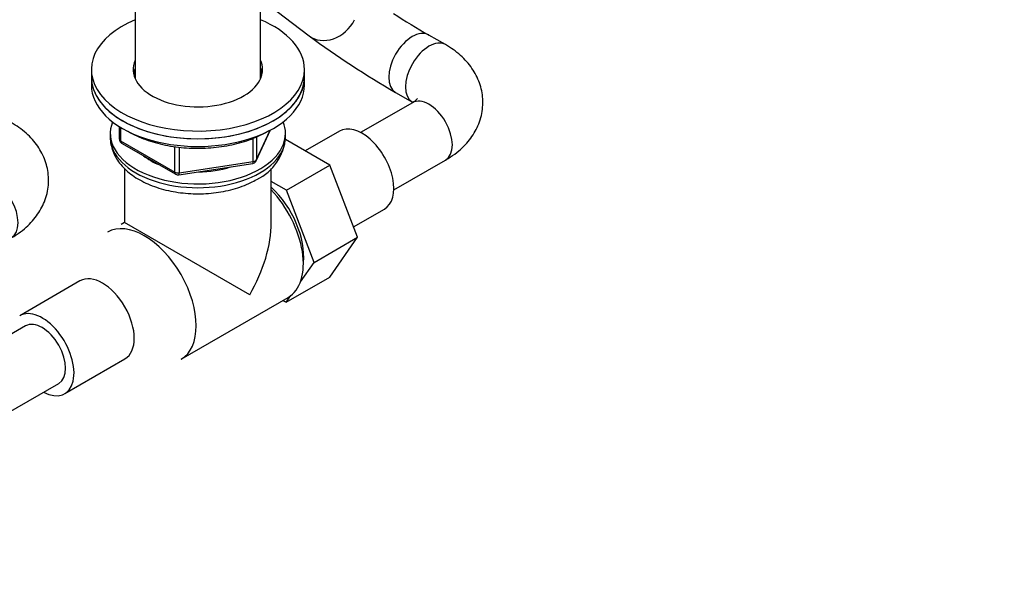
# Model space of a CAD drawing. Units: millimetres. Extents: x 0 to 1478, y 0 to 1773.
# Drawn here: x 1023 to 1231, y 192 to 311 of the extents above; entities that cross this region are included whole.
import ezdxf
from ezdxf import colors
from ezdxf.entities.mleader import LeaderData, LeaderLine
from ezdxf.math import Vec2, Vec3

# ---------------------------------------------------------------- set-up
doc = ezdxf.new("R2010")
doc.units = ezdxf.units.MM
doc.layers.add('DV6_Défaut', color=7, linetype='Continuous')
doc.layers.add('Défaut', color=7, linetype='Continuous')

# ---------------------------------------------------------------- blocks, each defined once
blk = doc.blocks.new('_DOT')
at = {"color": 0}
blk.add_line((0, 0), (-1, 0), dxfattribs=at)
at = {"color": 0, "const_width": 0.333}
blk.add_lwpolyline([(-0.1665, 0, 1), (0.1665, 0, 1)], format="xyb", close=True, dxfattribs=at)
blk = doc.blocks.new('SE5')
at = {"layer": 'DV6_Défaut', "color": 7, "linetype": 'Continuous'}
for p, q in [((1047.13, 330.25), (1047.13, 298.15)), ((1073.57, 298.15), (1073.57, 330.25)), ((1073.57, 315.14), (1083.82, 307.24)), ((1112.64, 305.36), (1109.1, 307.4)), ((1037.85, 300.11), (1037.85, 298.48)), ((1082.85, 298.48), (1082.85, 300.11)), ((1037.85, 298.48), (1037.85, 296.85)), ((1082.85, 296.85), (1082.85, 298.48)), ((1102.1, 295.28), (1105.64, 293.24)), ((1105.64, 293.11), (1094.71, 286.8)), ((1043.73, 288.09), (1043.73, 285.45)), ((1044.03, 287.91), (1044.03, 285.04)), ((1072.69, 280.85), (1075.71, 287.36)), ((1072.75, 281.12), (1075.62, 287.31)), ((1090.25, 287.11), (1083.02, 282.94)), ((1041.85, 286.64), (1041.85, 285.83)), ((1044.03, 285.04), (1055.46, 278.44)), ((1072.04, 280.71), (1072.04, 285.61)), ((1072.75, 285.89), (1072.75, 281.12)), ((1088.22, 279.94), (1078.83, 285.36)), ((1078.85, 285.83), (1078.85, 286.64)), ((1044.23, 284.59), (1055.66, 277.99)), ((1055.46, 278.44), (1055.46, 283.83)), ((1056.42, 283.72), (1056.42, 278.29)), ((1056.42, 278.29), (1072.04, 280.71)), ((1101.71, 274.68), (1112.64, 280.99)), ((1044.85, 279.19), (1044.85, 267.83)), ((1056.32, 277.86), (1071.93, 280.28)), ((1075.85, 267.83), (1075.85, 279.23)), ((1079.03, 274.64), (1088.22, 279.94)), ((1094.09, 264.68), (1088.22, 279.94)), ((1079.03, 274.64), (1075.85, 276.47)), ((1084.9, 259.37), (1079.03, 274.64)), ((1093.24, 266.9), (1099.75, 270.66)), ((1044.85, 267.83), (1044.14, 267.42)), ((1071.31, 252.55), (1044.85, 267.83)), ((1084.9, 259.37), (1094.09, 264.68)), ((1088.19, 256.28), (1094.09, 264.68)), ((1082, 255.25), (1084.9, 259.37)), ((1079, 250.97), (1088.19, 256.28)), ((1035.45, 255.47), (1022.72, 248.13)), ((1056.79, 238.93), (1079.41, 251.99)), ((1079, 250.97), (1079.98, 252.37)), ((1078.32, 251.36), (1079, 250.97)), ((1023.97, 245.96), (1009.83, 237.8)), ((1032.22, 231.67), (1044.95, 239.02)), ((1016.83, 225.67), (1030.97, 233.84))]:
    blk.add_line(p, q, dxfattribs=at)
for centre, radius, start, end in [((1203.74, 470.64), 188.69, 237.2517, 239.8969), ((1202.5, 468.68), 200.37, 233.6792, 239.9289), ((1044.73, 285.45), 1, 180, 240), ((1068.27, 286.45), 10.57, 295.4053, 356.408), ((1071.78, 281.27), 1, 300, 335.1039), ((1071.78, 281.27), 1, 278.794, 300), ((1056.16, 278.85), 1, 240, 278.794)]:
    blk.add_arc(centre, radius, start, end, dxfattribs=at)
for centre, major_axis, ratio, start_param, end_param in [((1060.35, 300.11), (22.5, 0), 0.57735, 2.198858, 6.283185), ((1060.35, 300.11), (22.5, 0), 0.57735, 0, 0.942734), ((1088.1, 312.78), (-4.27, -5.54), 0.814068, 0, 1.793104), ((1105.6, 301.34), (3.5, 6.06), 0.57735, 0.000346, 3.141059), ((1109.14, 299.3), (3.5, 6.06), 0.57735, 0.00014, 3.134573), ((1060.35, 300.11), (13.65, 0), 0.57735, 2.890071, 6.283185), ((1060.35, 300.11), (13.65, 0), 0.57735, 0, 0.251522), ((1060.35, 298.48), (13.65, 0), 0.57735, 2.890071, 3.037801), ((1060.35, 298.48), (-13.5, 0), 0.57735, 6.079344, 6.231734), ((1060.35, 298.48), (13.65, 0), 0.57735, 0.103792, 0.251522), ((1060.35, 298.48), (-13.5, 0), 0.57735, 3.193044, 3.345433), ((1060.35, 298.48), (-22.5, 0), 0.57735, 0, 3.141593), ((1060.35, 298.48), (22.5, 0), 0.57735, 3.141593, 6.283185), ((1060.35, 296.85), (-13.5, 0), 0.57735, -0.203841, -0.183884), ((1060.35, 296.85), (-13.5, 0), 0.57735, 3.325476, 3.345433), ((1060.35, 296.85), (-22.5, 0), 0.57735, 0, 3.141593), ((1109.14, 287.05), (-3.5, 6.06), 0.57735, 3.141593, 6.283185), ((1060.35, 286.64), (18.5, 0), 0.57735, 2.912557, 6.283185), ((1060.35, 286.64), (18.5, 0), 0.57735, 0, 0.229036), ((1095, 278.89), (4.75, -8.23), 0.57735, 0, 3.141593), ((1060.35, 285.83), (-18.5, 0), 0.57735, 0, 3.141593), ((1044.73, 285.45), (1, 0), 0.57735, 3.141593, 3.926991), ((1044.73, 285.45), (0.5, 0.866), 0.57735, 2.356194, 3.141593), ((1060.35, 286.64), (14.1, 0), 0.57735, 3.764477, 4.089505), ((1071.78, 281.27), (-0.153, 0.988), 0.211325, 3.141593, 4.080475), ((1071.78, 281.27), (1, 0), 0.57735, 4.974188, 6.021386), ((1071.78, 281.27), (-0.907, 0.421), 0.788675, 3.141593, 3.492472), ((1060.35, 286.64), (14.1, 0), 0.57735, 4.719144, 5.22432), ((1017.43, 270.61), (-3.5, 6.06), 0.57735, 3.141593, 6.283185), ((1056.16, 278.85), (-1, 0), 0.57735, 0.785398, 1.832596), ((1056.16, 278.85), (0.5, 0.866), 0.57735, 2.356194, 3.141593), ((1056.16, 278.85), (-0.153, 0.988), 0.211325, 3.141593, 4.080475), ((1073.08, 266.23), (6.8, -11.78), 0.57735, 0.661992, 2.063787), ((1071.66, 265.41), (-7.75, 13.42), 0.57735, 3.141593, 5.105876), ((1049.04, 252.35), (-7.75, 13.42), 0.57735, 3.141593, 6.283185), ((1060.35, 258.88), (-10.96, -18.98), 0.57735, 1.570796, 2.356194), ((1040.2, 247.25), (-4.75, 8.23), 0.57735, 3.141593, 6.283185), ((1027.47, 239.9), (-4.75, 8.23), 0.57735, 2.399184, 6.283185), ((1027.47, 239.9), (-3.5, 6.06), 0.57735, 3.141593, 6.283185), ((1027.47, 239.9), (-3.5, 6.06), 0.57735, 3.141593, 6.283185)]:
    blk.add_ellipse(centre, major_axis=major_axis, ratio=ratio, start_param=start_param, end_param=end_param, dxfattribs=at)
for points, knots in [([(1112.64, 280.99), (1113.03, 281.22), (1113.95, 281.78), (1115.41, 282.86), (1116.82, 284.2), (1117.99, 285.6), (1118.95, 287.07), (1119.71, 288.67), (1120.25, 290.37), (1120.53, 292.15), (1120.55, 293.91), (1120.32, 295.63), (1119.85, 297.29), (1119.16, 298.88), (1118.25, 300.38), (1117.14, 301.81), (1115.82, 303.12), (1114.29, 304.35), (1113.25, 304.99), (1112.64, 305.36)], [0, 0, 0, 0, 0.039465, 0.109316, 0.171333, 0.231353, 0.289465, 0.345996, 0.407153, 0.466541, 0.524549, 0.58177, 0.638649, 0.695798, 0.753833, 0.813325, 0.874728, 0.938259, 1, 1, 1, 1]), ([(1106.71, 293.95), (1106.71, 293.95), (1106.68, 293.91), (1106.52, 293.73), (1106.14, 293.42), (1105.81, 293.22), (1105.64, 293.11)], [0, 0, 0, 0, 0.206074, 0.501913, 0.785905, 1, 1, 1, 1]), ([(1020.93, 264.55), (1021.32, 264.78), (1022.24, 265.34), (1023.69, 266.43), (1025.11, 267.76), (1026.28, 269.16), (1027.23, 270.63), (1028, 272.23), (1028.54, 273.93), (1028.82, 275.71), (1028.84, 277.47), (1028.61, 279.19), (1028.14, 280.85), (1027.45, 282.44), (1026.54, 283.95), (1025.42, 285.37), (1024.1, 286.69), (1022.57, 287.91), (1021.54, 288.55), (1020.93, 288.92)], [0, 0, 0, 0, 0.039465, 0.109316, 0.171333, 0.231353, 0.289465, 0.345996, 0.407153, 0.466541, 0.524549, 0.58177, 0.638649, 0.695798, 0.753833, 0.813325, 0.874728, 0.938259, 1, 1, 1, 1]), ([(1045.37, 287.2), (1045.48, 287.13), (1046.14, 286.74), (1047.42, 286.08), (1049.32, 285.3), (1051.34, 284.65), (1053.47, 284.14), (1055.68, 283.77), (1057.95, 283.54), (1060.24, 283.46), (1062.53, 283.53), (1064.8, 283.74), (1067.01, 284.1), (1069.15, 284.6), (1071.18, 285.23), (1073.09, 286), (1074.47, 286.7), (1075.21, 287.13), (1075.4, 287.25)], [0, 0, 0, 0, 0.014447, 0.083247, 0.152032, 0.220756, 0.289407, 0.357993, 0.426531, 0.495043, 0.56355, 0.632073, 0.700631, 0.769248, 0.837949, 0.906753, 0.975673, 1, 1, 1, 1]), ([(1041.86, 285.84), (1041.86, 285.79), (1041.82, 285.31), (1041.97, 284.28), (1042.34, 282.91), (1042.96, 281.57), (1043.8, 280.31), (1044.87, 279.11), (1046.16, 278.01), (1047.64, 277.01), (1049.31, 276.12), (1051.14, 275.38), (1053.09, 274.77), (1055.12, 274.32), (1057.23, 274.02), (1059.37, 273.87), (1061.52, 273.87), (1063.66, 274.04), (1065.76, 274.35), (1067.8, 274.82), (1069.73, 275.44), (1071.44, 276.15), (1072.35, 276.65), (1072.81, 276.9)], [0, 0, 0, 0, 0.00383, 0.049832, 0.095623, 0.141835, 0.189078, 0.237722, 0.287792, 0.338984, 0.390821, 0.442855, 0.494797, 0.546576, 0.598203, 0.649726, 0.701212, 0.752735, 0.804347, 0.856129, 0.908158, 0.960497, 1, 1, 1, 1])]:
    blk.add_open_spline(points, degree=3, knots=knots, dxfattribs=at)

msp = doc.modelspace()

# ---------------------------------------------------------------- block references
at = {"layer": 'Défaut'}
msp.add_blockref('SE5', (0, 0), dxfattribs=at)

# ---------------------------------------------------------------- leaders
at = {"layer": 'Défaut', "color": 7, "linetype": 'Continuous'}
ml = msp.add_multileader_mtext('Standard', dxfattribs=at)
ml.set_content('{\\pxsm0.9;\\fSolid Edge ISO|b1||i0||c0|p34;\\W1.;01/03/2018\\P}', color=256)
ml.set_leader_properties()
ml.set_arrow_properties(name='DOT')
ml.build(insert=Vec2(0, 0))
ml.multileader.update_dxf_attribs({"leader_type": 0, "dogleg_length": 0, "arrow_head_size": 12})
ctx = ml.context
ctx.base_point, ctx.char_height, ctx.arrow_head_size, ctx.landing_gap_size = Vec3(1390.41, 1750.71), 12, 12, 4.2
notes = []
notes.append((ctx, [(0, (0, 0, 0), (0, 0), (1, 0), 1, [])]))
ctx.mtext.insert = Vec3(1392.41, 1756.83)
for ctx, leaders in notes:
    for number, flags, end, landing, length, lines in leaders:
        leader = LeaderData()
        leader.index, (leader.has_last_leader_line, leader.has_dogleg_vector, leader.attachment_direction) = number, flags
        leader.last_leader_point, leader.dogleg_vector, leader.dogleg_length = Vec3(end), Vec3(landing), length
        for number, points, colour, breaks in lines:
            line = LeaderLine()
            line.index, line.vertices, line.color, line.breaks = number, Vec3.list(points), colors.encode_raw_color(colour), breaks
            leader.lines.append(line)
        ctx.leaders.append(leader)

doc.saveas('drawing.dxf')
